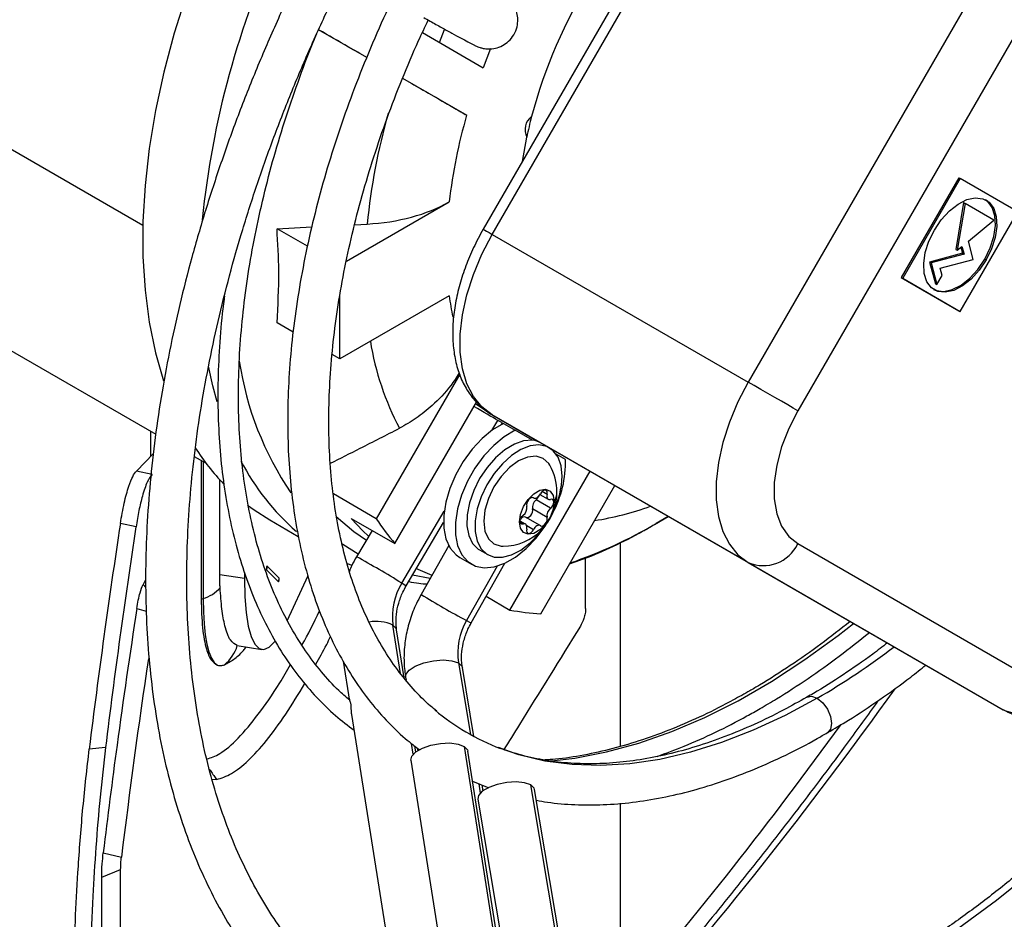
# Model space of a CAD drawing. Units: millimetres. Extents: x 5 to 416, y 3 to 291.
# Drawn here: x 225 to 228, y 40 to 42 of the extents above; entities that cross this region are included whole.
import ezdxf

# ---------------------------------------------------------------- set-up
doc = ezdxf.new("R2010")
doc.units = ezdxf.units.MM

msp = doc.modelspace()

# ---------------------------------------------------------------- linework, layer by layer
at = {"color": 7, "linetype": 'Continuous', "lineweight": 25}
for p, q in [((227.1755, 42.8392), (226.5555, 41.7653)), ((226.5775, 41.7526), (227.1975, 42.8265)), ((227.8197, 42.4673), (227.1997, 41.3934)), ((227.9404, 42.3976), (227.3204, 41.3237)), ((226.2722, 42.1829), (226.1551, 42.2505)), ((226.4074, 42.2434), (226.5553, 42.158)), ((226.4493, 42.2192), (226.4616, 42.2513)), ((226.5735, 42.2045), (226.5553, 42.158)), ((226.3593, 42.1326), (226.5152, 42.0426)), ((226.6507, 41.9302), (226.6612, 41.9894)), ((227.7119, 41.8905), (227.5719, 41.648)), ((227.7155, 41.8884), (227.5755, 41.6459)), ((227.7119, 41.8905), (227.7155, 41.8884)), ((227.8555, 41.8076), (227.7155, 41.8884)), ((226.2226, 41.6876), (226.4727, 41.8319)), ((227.7236, 41.8299), (227.7047, 41.7163)), ((227.7236, 41.8299), (227.7272, 41.8279)), ((227.7272, 41.8279), (227.7083, 41.7143)), ((227.7155, 41.5651), (227.8555, 41.8076)), ((227.7972, 41.7874), (227.7272, 41.8279)), ((227.7351, 41.7364), (227.7972, 41.7874)), ((226.054, 41.7664), (226.1387, 41.7708)), ((226.1278, 41.7238), (226.054, 41.7664)), ((226.2427, 41.7763), (226.2731, 41.7779)), ((226.5775, 41.7526), (227.1997, 41.3934)), ((227.747, 41.6917), (227.7351, 41.7364)), ((227.7047, 41.7163), (227.7083, 41.7143)), ((227.7083, 41.7143), (227.7195, 41.7235)), ((227.717, 41.7215), (227.721, 41.7067)), ((227.7195, 41.7235), (227.7246, 41.7046)), ((227.721, 41.7067), (227.6408, 41.6852)), ((227.6408, 41.6852), (227.6549, 41.6324)), ((227.6408, 41.6852), (227.6443, 41.6831)), ((227.7246, 41.7046), (227.6443, 41.6831)), ((227.6668, 41.6702), (227.747, 41.6917)), ((227.721, 41.7067), (227.7246, 41.7046)), ((227.7749, 41.6924), (227.7785, 41.6904)), ((225.056, 41.6724), (225.7592, 41.2665)), ((227.6443, 41.6831), (227.6585, 41.6304)), ((227.6715, 41.6529), (227.6668, 41.6702)), ((227.5719, 41.648), (227.7119, 41.5671)), ((227.5719, 41.648), (227.5755, 41.6459)), ((227.5755, 41.6459), (227.7155, 41.5651)), ((227.6585, 41.6304), (227.6715, 41.6529)), ((227.6549, 41.6324), (227.6585, 41.6304)), ((226.4727, 41.6033), (226.2066, 41.4497)), ((226.2066, 41.4497), (226.2066, 41.6017)), ((227.7119, 41.5671), (227.7155, 41.5651)), ((226.0934, 41.5151), (226.054, 41.5378)), ((226.2066, 41.4497), (226.1881, 41.4604)), ((226.4984, 41.4126), (226.2953, 41.061)), ((226.3405, 41.0006), (226.5392, 41.3448)), ((226.5693, 41.3185), (226.6754, 41.2572)), ((226.5775, 41.3138), (227.1997, 40.9546)), ((227.1975, 40.9558), (226.5775, 41.3138)), ((226.6019, 41.2939), (226.5908, 41.3003)), ((226.5997, 41.2901), (226.6019, 41.2939)), ((226.6044, 41.2924), (226.6327, 41.2761)), ((225.746, 41.2741), (225.746, 41.212)), ((226.6749, 41.2518), (226.6327, 41.2761)), ((226.7163, 41.2336), (226.6965, 41.245)), ((226.7093, 41.2376), (226.7093, 41.2377)), ((225.7123, 41.1769), (225.7533, 41.2197)), ((225.8528, 41.2125), (225.8815, 41.1959)), ((226.7554, 41.2052), (226.7331, 41.2181)), ((225.8696, 41.2028), (225.8696, 40.8653)), ((225.7501, 41.1689), (225.7123, 41.1769)), ((226.6205, 40.8389), (226.8154, 41.1764)), ((225.9147, 40.9248), (225.9147, 41.1561)), ((226.6953, 40.83), (226.8754, 41.1418)), ((226.2953, 41.061), (226.191, 41.1212)), ((226.6763, 41.1124), (226.6779, 41.1115)), ((226.6934, 41.1198), (226.7134, 41.1083)), ((226.7192, 41.0863), (226.6838, 41.1067)), ((226.6939, 41.0444), (226.6585, 41.0649)), ((226.7107, 41.0644), (226.6753, 41.0848)), ((226.9716, 41.0471), (227.0052, 41.0668)), ((225.7111, 41.0412), (225.6732, 41.0492)), ((226.0363, 41.0581), (226.1058, 41.018)), ((226.2344, 41.0619), (226.3405, 41.0006)), ((226.368, 40.8974), (226.4589, 41.0515)), ((226.6584, 41.0476), (226.6449, 41.0554)), ((226.2852, 41.0326), (226.2474, 40.9685)), ((226.4715, 40.9956), (226.4042, 40.8765)), ((226.8888, 41.0029), (226.8888, 40.5073)), ((227.3204, 41.0004), (227.9404, 40.6423)), ((226.4983, 40.9669), (226.5266, 40.9505)), ((226.5466, 40.9852), (226.5664, 40.9738)), ((226.059, 40.9165), (226.03, 40.9455)), ((226.2246, 40.9525), (226.2363, 40.9479)), ((226.5261, 40.8076), (226.6083, 40.9531)), ((226.8045, 40.8427), (226.8045, 40.9654)), ((227.1975, 40.9558), (227.8197, 40.5965)), ((227.1997, 40.9546), (227.8197, 40.5965)), ((225.9747, 40.9156), (225.9147, 40.9248)), ((225.9747, 40.9305), (225.9747, 40.9156)), ((226.0573, 40.9076), (226.0283, 40.9366)), ((226.1293, 40.922), (226.0782, 40.812)), ((225.7344, 40.9126), (225.7282, 40.9009)), ((226.5627, 40.8723), (226.6205, 40.8389)), ((225.8696, 40.8653), (225.8743, 40.8669)), ((226.3632, 40.674), (226.3449, 40.7908)), ((225.9573, 40.7526), (226.0171, 40.7433)), ((226.2152, 40.7145), (226.2304, 40.6172)), ((226.5329, 40.5315), (226.5047, 40.6993)), ((226.3666, 40.676), (226.3679, 40.6683)), ((226.2315, 40.6189), (226.2231, 40.6262)), ((226.2355, 40.5848), (226.3215, 40.0367)), ((226.3841, 40.5119), (226.3868, 40.5097)), ((225.637, 40.5042), (225.5974, 40.5008)), ((226.3868, 40.5097), (226.4, 40.4993)), ((226.3915, 40.4939), (226.3893, 40.5078)), ((226.5089, 40.5071), (226.6272, 39.7531)), ((226.6362, 39.7416), (226.518, 40.4956)), ((226.3796, 40.4739), (226.4979, 39.7199)), ((225.8961, 40.4271), (225.9071, 40.4267)), ((226.5294, 40.4223), (226.5694, 40.4068)), ((226.5552, 40.3993), (226.5528, 40.4132)), ((226.7986, 39.6541), (226.6708, 40.4137)), ((226.8083, 39.6429), (226.6804, 40.4024)), ((226.5424, 40.3792), (226.6703, 39.6196)), ((226.8888, 40.3689), (226.8888, 39.7293)), ((225.6315, 40.2487), (225.6756, 40.2375)), ((225.6276, 40.1889), (225.6737, 40.208)), ((225.6737, 39.0491), (225.6737, 40.208)), ((225.6276, 39.03), (225.6276, 40.1889))]:
    msp.add_line(p, q, dxfattribs=at)
at = {"color": 8, "linetype": 'Continuous', "lineweight": 25}
for p, q in [((225.1924, 42.0842), (225.7276, 41.7752)), ((226.576, 41.2753), (226.5908, 41.3003)), ((225.8743, 41.2), (225.8743, 40.8669)), ((226.6774, 41.1118), (226.6765, 41.1123)), ((226.7107, 41.1201), (226.6985, 41.1272)), ((226.3572, 40.9044), (226.4607, 41.0797)), ((227.0052, 41.0668), (226.9758, 41.0493)), ((226.6526, 41.0479), (226.6451, 41.0522)), ((226.6774, 41.0343), (226.6613, 41.0436)), ((226.9719, 41.0466), (226.9758, 41.0493)), ((226.5895, 40.9459), (226.5147, 40.8135)), ((226.4263, 40.9156), (226.3836, 40.9238)), ((225.7282, 40.9009), (225.735, 40.8935)), ((225.7129, 40.8427), (225.7361, 40.8364)), ((226.3544, 40.6848), (226.3359, 40.8024)), ((226.495, 40.7105), (226.5243, 40.5362)), ((226.3852, 40.4882), (226.3811, 40.514)), ((226.5445, 40.4165), (226.5483, 40.3935))]:
    msp.add_line(p, q, dxfattribs=at)
at = {"color": 7, "linetype": 'Continuous', "lineweight": 25, "flags": 128}
for points in [[(225.9206, 42.5558), (225.9076, 42.5266), (225.8685, 42.4319), (225.834, 42.3369), (225.804, 42.2419), (225.7788, 42.1475), (225.7585, 42.054), (225.7432, 41.962), (225.733, 41.8719), (225.7278, 41.7841), (225.7278, 41.699), (225.733, 41.6172), (225.7432, 41.5389), (225.7585, 41.4646), (225.7781, 41.3967)], [(227.6525, 41.7631), (227.6694, 41.7882), (227.689, 41.8097), (227.7101, 41.8264), (227.7315, 41.8372), (227.752, 41.8417), (227.7704, 41.8395), (227.7856, 41.8307), (227.7967, 41.8159), (227.8031, 41.7959), (227.8044, 41.7719), (227.8005, 41.7453), (227.7917, 41.7176), (227.7785, 41.6904)], [(227.7749, 41.6924), (227.7882, 41.7196), (227.797, 41.7473), (227.8009, 41.7739), (227.7996, 41.7979), (227.7932, 41.8179), (227.7821, 41.8327), (227.7767, 41.8369)], [(227.7785, 41.6904), (227.7616, 41.6653), (227.742, 41.6438), (227.7209, 41.6272), (227.6994, 41.6163), (227.6789, 41.6118), (227.6605, 41.6141), (227.6453, 41.6228), (227.6342, 41.6376), (227.6278, 41.6576), (227.6265, 41.6816), (227.6304, 41.7083), (227.6392, 41.736), (227.6525, 41.7631)], [(226.5775, 41.3138), (226.5524, 41.3328), (226.5316, 41.358), (226.5157, 41.3891), (226.5049, 41.4254), (226.4995, 41.466), (226.4995, 41.5103), (226.5049, 41.5573), (226.5157, 41.606), (226.5316, 41.6555), (226.5524, 41.7047), (226.5775, 41.7526)], [(227.6507, 41.6187), (227.657, 41.6161), (227.6754, 41.6139), (227.6959, 41.6183), (227.7173, 41.6292), (227.7384, 41.6459), (227.758, 41.6674), (227.7749, 41.6924)], [(227.1997, 41.3934), (227.1746, 41.3454), (227.1539, 41.2962), (227.138, 41.2468), (227.1272, 41.1981), (227.1217, 41.1511), (227.1217, 41.1068), (227.1272, 41.0661), (227.138, 41.0299), (227.1539, 40.9988), (227.1746, 40.9735), (227.1997, 40.9546)], [(227.3204, 41.3237), (227.3093, 41.3301), (227.2959, 41.3379), (227.2807, 41.3466), (227.2644, 41.3561), (227.2474, 41.3658), (227.2306, 41.3756), (227.2145, 41.3849), (227.1997, 41.3934)], [(226.5693, 41.3185), (226.5693, 41.3185), (226.5365, 41.3401)], [(227.3204, 41.3237), (227.2983, 41.2804), (227.281, 41.2359), (227.2692, 41.1916), (227.2632, 41.1489), (227.2632, 41.1091), (227.2692, 41.0733), (227.281, 41.0426), (227.2983, 41.0181), (227.3204, 41.0004)], [(226.6044, 41.2924), (226.5782, 41.2769), (226.5526, 41.2558), (226.5286, 41.23), (226.507, 41.2005), (226.4886, 41.1683), (226.4743, 41.1348), (226.4644, 41.1011), (226.4595, 41.0685), (226.4596, 41.0384), (226.4648, 41.0118), (226.4749, 40.9897), (226.4895, 40.973), (226.4983, 40.9669)], [(226.6327, 41.2761), (226.6065, 41.2606), (226.5809, 41.2395), (226.5568, 41.2137), (226.5352, 41.1842), (226.5169, 41.152), (226.5026, 41.1184), (226.4927, 41.0848), (226.4878, 41.0522), (226.4879, 41.0221), (226.4931, 40.9955), (226.5032, 40.9734), (226.5178, 40.9567), (226.5363, 40.946), (226.558, 40.9417), (226.5822, 40.944), (226.6078, 40.9528), (226.634, 40.9678), (226.6597, 40.9883), (226.6839, 41.0137), (226.7058, 41.0429), (226.7083, 41.0467)], [(226.6712, 41.2597), (226.6753, 41.2572), (226.6795, 41.2549)], [(226.6749, 41.2518), (226.6537, 41.2504), (226.6311, 41.2426), (226.608, 41.2287), (226.5855, 41.2095), (226.5648, 41.1858), (226.5467, 41.1587), (226.5322, 41.1295), (226.522, 41.0997), (226.5164, 41.0706), (226.5159, 41.0436), (226.5203, 41.02), (226.5296, 41.0009), (226.5433, 40.9873), (226.5466, 40.9852)], [(226.7474, 41.1649), (226.7449, 41.1898), (226.7376, 41.2107), (226.7258, 41.2265), (226.71, 41.2367), (226.691, 41.2406), (226.6697, 41.2381), (226.6471, 41.2293), (226.6242, 41.2146), (226.6021, 41.1948), (226.5818, 41.1707), (226.5644, 41.1434), (226.5505, 41.1143), (226.5408, 41.0847), (226.5359, 41.056), (226.5359, 41.0296), (226.5408, 41.0065), (226.5505, 40.9881), (226.5644, 40.975), (226.5818, 40.9679), (226.6021, 40.9672), (226.6242, 40.9729), (226.6471, 40.9847), (226.6697, 41.002), (226.691, 41.0241), (226.7053, 41.0429)], [(226.7174, 41.1911), (226.7148, 41.1951), (226.7014, 41.2076), (226.6838, 41.213), (226.6633, 41.211), (226.6414, 41.2017), (226.6194, 41.1856), (226.5989, 41.164), (226.5814, 41.1383), (226.5679, 41.1102), (226.5594, 41.0817), (226.5565, 41.0547)], [(226.6435, 41.0535), (226.646, 41.0717), (226.6534, 41.0907), (226.6647, 41.1081), (226.6785, 41.1219), (226.6933, 41.1304), (226.7071, 41.1326), (226.7184, 41.1282), (226.7258, 41.1177), (226.7283, 41.1024)], [(226.6774, 41.1118), (226.6749, 41.1127), (226.6718, 41.1121), (226.6685, 41.1102), (226.6654, 41.1071), (226.6629, 41.1032), (226.6612, 41.099), (226.6606, 41.0949), (226.6611, 41.0915)], [(226.6774, 41.1118), (226.6792, 41.1109), (226.6812, 41.1107), (226.6835, 41.1112), (226.6859, 41.1122), (226.6883, 41.1139), (226.6906, 41.1161), (226.6926, 41.1187), (226.6944, 41.1216)], [(226.7107, 41.1201), (226.7112, 41.1242), (226.7106, 41.1275), (226.7089, 41.1298), (226.7064, 41.1308), (226.7033, 41.1303), (226.7001, 41.1285), (226.697, 41.1254), (226.6944, 41.1216)], [(226.7107, 41.1201), (226.7102, 41.1171), (226.7102, 41.1143), (226.7106, 41.1119), (226.7116, 41.1099), (226.713, 41.1085), (226.7148, 41.1077), (226.7169, 41.1075), (226.7192, 41.108)], [(225.982, 41.0944), (225.9982, 41.0824), (226.0363, 41.0581)], [(226.7283, 41.1024), (226.7258, 41.0842), (226.7184, 41.0652), (226.7071, 41.0478), (226.6933, 41.034), (226.6785, 41.0254), (226.6647, 41.0233), (226.6534, 41.0277), (226.646, 41.0382), (226.6435, 41.0535)], [(226.7192, 41.0863), (226.7223, 41.0894), (226.7247, 41.0933), (226.7264, 41.0976), (226.7269, 41.1016), (226.7264, 41.105), (226.7247, 41.1074), (226.7223, 41.1084), (226.7192, 41.108)], [(226.1982, 41.0665), (226.2411, 41.0299), (226.2713, 41.0089)], [(226.6526, 41.0479), (226.6495, 41.0475), (226.6471, 41.0485), (226.6455, 41.0509), (226.6449, 41.0543), (226.6455, 41.0583), (226.6471, 41.0626), (226.6495, 41.0665), (226.6526, 41.0696)], [(226.6601, 41.0639), (226.6616, 41.0636), (226.6647, 41.0642), (226.668, 41.0661), (226.6711, 41.0692), (226.6736, 41.0731), (226.6752, 41.0773), (226.6759, 41.0814), (226.6753, 41.0848)], [(226.6944, 41.0441), (226.697, 41.0432), (226.7001, 41.0438), (226.7033, 41.0457), (226.7064, 41.0488), (226.7089, 41.0527), (226.7106, 41.0569), (226.7112, 41.061), (226.7107, 41.0644)], [(226.2344, 41.0619), (226.263, 41.0313), (226.2767, 41.0182)], [(226.5565, 41.0547), (226.5594, 41.031), (226.5679, 41.0123), (226.5814, 40.9997), (226.5989, 40.9943), (226.6037, 40.9941)], [(226.6611, 41.0358), (226.6616, 41.0388), (226.6616, 41.0416), (226.6612, 41.044), (226.6602, 41.046), (226.6588, 41.0474), (226.657, 41.0482), (226.6549, 41.0484), (226.6526, 41.0479)], [(226.6944, 41.0441), (226.6926, 41.045), (226.6906, 41.0452), (226.6883, 41.0447), (226.6859, 41.0437), (226.6835, 41.042), (226.6812, 41.0398), (226.6792, 41.0372), (226.6774, 41.0343)], [(226.6611, 41.0358), (226.6606, 41.0317), (226.6612, 41.0284), (226.6629, 41.0261), (226.6654, 41.0251), (226.6685, 41.0256), (226.6718, 41.0274), (226.6749, 41.0305), (226.6774, 41.0343)], [(226.03, 40.9455), (226.0296, 40.9455), (226.0291, 40.9448), (226.0287, 40.9436), (226.0283, 40.9419), (226.028, 40.9402), (226.0279, 40.9385), (226.028, 40.9373), (226.0283, 40.9366)], [(226.393, 40.9397), (226.3966, 40.938), (226.4308, 40.9236)], [(225.9747, 40.9156), (225.9757, 40.8713), (225.9789, 40.8326), (225.984, 40.8), (225.9911, 40.7744), (226, 40.7561), (226.0104, 40.7457), (226.0222, 40.7432), (226.0352, 40.7488), (226.049, 40.7624), (226.0494, 40.7629)], [(226.0573, 40.9076), (226.0577, 40.9076), (226.0582, 40.9083), (226.0586, 40.9096), (226.059, 40.9112), (226.0593, 40.913), (226.0593, 40.9146), (226.0593, 40.9158), (226.059, 40.9165)], [(225.8743, 40.8669), (225.8749, 40.8346), (225.8766, 40.8052), (225.8795, 40.7789), (225.8834, 40.7562), (225.8884, 40.7372), (225.8943, 40.7222), (225.9012, 40.7114), (225.9089, 40.7049)], [(226.3796, 40.4739), (226.3817, 40.4835), (226.3913, 40.4938), (226.4074, 40.503), (226.4282, 40.5102), (226.4513, 40.5145), (226.4741, 40.5155), (226.4941, 40.5129), (226.5089, 40.5071)], [(226.5089, 40.5071), (226.517, 40.4988), (226.518, 40.4956)], [(226.6708, 40.4137), (226.6556, 40.4188), (226.6354, 40.4207), (226.6125, 40.4192), (226.5895, 40.4145), (226.569, 40.4071), (226.5532, 40.3979), (226.5441, 40.3879), (226.5424, 40.3792)], [(226.6804, 40.4024), (226.6792, 40.406), (226.6708, 40.4137)]]:
    msp.add_lwpolyline(points, dxfattribs=at)
at = {"color": 8, "linetype": 'Continuous', "lineweight": 25, "flags": 128}
for points in [[(226.5555, 41.7653), (226.5563, 41.7649), (226.559, 41.7633), (226.5635, 41.7607), (226.5698, 41.7571), (226.5775, 41.7526)], [(225.9083, 41.3457), (225.898, 41.384), (225.8874, 41.4322)], [(226.796, 39.7158), (226.8105, 39.7164), (226.8954, 39.7232), (226.9822, 39.7365), (227.0706, 39.7562), (227.1604, 39.7822), (227.2512, 39.8145), (227.3429, 39.853), (227.435, 39.8976), (227.5275, 39.948), (227.6199, 40.0043), (227.7121, 40.0662), (227.8038, 40.1335), (227.8946, 40.2061), (227.9843, 40.2836), (228.0728, 40.366), (228.1596, 40.453), (228.2445, 40.5442), (228.3274, 40.6395), (228.4079, 40.7385), (228.4858, 40.841), (228.5609, 40.9467), (228.6087, 41.0178)], [(226.2513, 40.9752), (226.2138, 40.9987), (226.2115, 41.0004)], [(226.368, 40.8974), (226.366, 40.8989), (226.3572, 40.9044)], [(226.3449, 40.7908), (226.3441, 40.7938), (226.3359, 40.8024)], [(226.5147, 40.8135), (226.5235, 40.8088), (226.5261, 40.8076)], [(226.714, 40.4715), (226.7782, 40.4788), (226.8553, 40.4936), (226.9339, 40.5151), (227.0137, 40.5432), (227.0943, 40.5776), (227.1754, 40.6184), (227.2566, 40.6653), (227.3377, 40.7182), (227.4183, 40.7767), (227.4562, 40.8064)], [(226.3666, 40.676), (226.3673, 40.6825), (226.3752, 40.6929), (226.3903, 40.7026), (226.4109, 40.7106), (226.4345, 40.7157), (226.4582, 40.7175), (226.4792, 40.7157), (226.495, 40.7105)], [(226.495, 40.7105), (226.5036, 40.7026), (226.5047, 40.6993)], [(227.3674, 40.6243), (227.2896, 40.5823), (227.2121, 40.5463), (227.1352, 40.5164), (227.0594, 40.4928), (226.9848, 40.4756), (226.9118, 40.4649), (226.8408, 40.4606), (226.772, 40.4628), (226.7056, 40.4716), (226.642, 40.4867), (226.5972, 40.502)], [(227.3426, 40.6269), (227.3538, 40.629), (227.3674, 40.6243)], [(227.3674, 40.6243), (227.3809, 40.6134), (227.3924, 40.5979), (227.4, 40.5802), (227.4027, 40.5631), (227.4, 40.549), (227.3926, 40.5403)]]:
    msp.add_lwpolyline(points, dxfattribs=at)
at = {"color": 7, "linetype": 'Continuous', "lineweight": 25}
for centre, radius, start, end in [((227.8683, 41.7219), 1.2367, 131.2327, 165.1298), ((227.7771, 41.6785), 1.3135, 163.9063, 173.2911), ((226.697, 42.0073), 0.04, 126.9257, 206.6025), ((227.6757, 41.7771), 1.0365, 165.3468, 168.1814), ((226.3391, 41.5444), 0.5753, 212.7094, 223.9193), ((226.6703, 41.199), 0.053, 60.3204, 85.0904), ((226.603, 41.1258), 0.1317, 0, 29.7203), ((226.4964, 41.1978), 0.2591, 331.4947, 1.6418), ((226.5412, 41.1704), 0.2062, 333.5977, 358.472), ((226.603, 41.1258), 0.1317, 270.2851, 0), ((226.6695, 41.1238), 0.0223, 310.174, 339.2429), ((226.6389, 41.0875), 0.0226, 307.4423, 10.1463), ((226.6976, 41.0888), 0.0226, 127.4423, 190.1463), ((226.7329, 41.0684), 0.0226, 127.4423, 190.1463), ((226.6552, 41.0543), 0.0111, 72.6672, 147.6505), ((226.7629, 41.3638), 0.557, 212.9298, 220.6886), ((227.2367, 41.0391), 0.0922, 246.3569, 335.1837), ((226.008, 40.9451), 0.022, 337.4787, 1.1882), ((226.037, 40.916), 0.022, 337.4787, 1.1882), ((226.4903, 40.8234), 0.1558, 148.6741, 187.7352), ((225.8504, 40.9498), 0.0863, 286.1235, 319.0325), ((226.7239, 41.3862), 0.5569, 259.3017, 267.0616), ((226.6517, 40.7339), 0.1584, 149.8543, 188.4822), ((225.8642, 40.7811), 0.0975, 309.3826, 342.9432), ((227.8567, 40.681), 0.0922, 246.3569, 335.1837), ((226.8024, 41.0338), 0.5701, 230.2002, 248.8988), ((218.2015, 47.2623), 11.4018, 319.63436, 323.99853)]:
    msp.add_arc(centre, radius, start, end, dxfattribs=at)
at = {"color": 8, "linetype": 'Continuous', "lineweight": 25}
for centre, radius, start, end in [((227.9906, 41.5784), 2.1288, 154.9739, 174.3379), ((227.8422, 41.6195), 1.5771, 164.2759, 174.2356), ((227.1763, 41.695), 0.7096, 187.4246, 191.6944), ((226.9627, 41.6033), 0.6907, 189.2233, 207.8146), ((226.7332, 41.5618), 0.78, 188.6362, 214.1268), ((226.4826, 41.4695), 0.5818, 207.4356, 229.0466), ((226.6872, 41.1262), 0.0475, 329.9886, 359.5041), ((226.7113, 41.7877), 0.7401, 278.9314, 289.8341), ((226.3871, 42.0567), 1.1668, 288.9809, 300.3036), ((225.1384, 38.9443), 2.3081, 58.1272, 61.284), ((227.6801, 42.9846), 2.4642, 238.8184, 241.7752), ((226.295, 40.7122), 0.099, 65.59, 99.8893), ((226.4592, 42.187), 1.8074, 300.1629, 307.3128), ((218.7657, 46.9368), 10.8094, 318.71897, 324.41979)]:
    msp.add_arc(centre, radius, start, end, dxfattribs=at)
at = {"color": 7, "linetype": 'Continuous', "lineweight": 25}
for centre, major_axis, ratio, start_param, end_param in [((226.2457, 41.9646), (0.3228, 0.0015), 0.580902, 4.794601, 5.489384), ((226.5413, 41.3289), (0.0606, -0.035), 0.000066, 0.61558, 1.71041), ((234.7053, 40.9515), (3.5967, 12.4486), 0.683713, 1.758129, 1.801354), ((234.7053, 40.9515), (3.5811, 12.3947), 0.683713, 1.758726, 1.801238), ((234.9532, 40.7219), (3.7244, 12.5197), 0.690056, 1.773362, 1.811171)]:
    msp.add_ellipse(centre, major_axis=major_axis, ratio=ratio, start_param=start_param, end_param=end_param, dxfattribs=at)
for points, knots in [([(225.4571, 42.7993), (225.4436, 42.7737), (225.4065, 42.7029), (225.3495, 42.5854), (225.2858, 42.4474), (225.226, 42.3084), (225.1699, 42.1688), (225.1177, 42.0289), (225.0695, 41.8889), (225.0253, 41.7489), (224.9853, 41.6094), (224.9494, 41.4704), (224.9178, 41.3323), (224.8905, 41.1952), (224.8676, 41.0593), (224.849, 40.9251), (224.8349, 40.7925), (224.8253, 40.6619), (224.8201, 40.5335), (224.8195, 40.4075), (224.8233, 40.2842), (224.8316, 40.1636), (224.8444, 40.0461), (224.8617, 39.9319), (224.8834, 39.821), (224.9095, 39.7138), (224.94, 39.6104), (224.9748, 39.511), (225.0138, 39.4158), (225.057, 39.3249), (225.1044, 39.2385), (225.1557, 39.1568), (225.211, 39.0798), (225.2701, 39.0078), (225.3329, 38.9408), (225.3995, 38.8792), (225.4557, 38.8325), (225.491, 38.8084), (225.5017, 38.801)], [0, 0, 0, 0, 0.016205, 0.044786, 0.073366, 0.101947, 0.13053, 0.159113, 0.187698, 0.216284, 0.244872, 0.273461, 0.302053, 0.330647, 0.359242, 0.387841, 0.416441, 0.445044, 0.473649, 0.502255, 0.530864, 0.559473, 0.588083, 0.616691, 0.645298, 0.673901, 0.702498, 0.731087, 0.759666, 0.788231, 0.816781, 0.845312, 0.873822, 0.90231, 0.930775, 0.959219, 0.987643, 1, 1, 1, 1]), ([(225.3146, 39.0347), (225.313, 39.0364), (225.2909, 39.0599), (225.2516, 39.1098), (225.1971, 39.1846), (225.1469, 39.2648), (225.1006, 39.3495), (225.0584, 39.4386), (225.0203, 39.5321), (224.9863, 39.6298), (224.9566, 39.7314), (224.9311, 39.8369), (224.91, 39.946), (224.8932, 40.0586), (224.8809, 40.1745), (224.8729, 40.2935), (224.8694, 40.4153), (224.8703, 40.5398), (224.8757, 40.6668), (224.8855, 40.796), (224.8997, 40.9272), (224.9183, 41.0602), (224.9413, 41.1948), (224.9686, 41.3307), (225.0002, 41.4677), (225.0361, 41.6056), (225.0761, 41.744), (225.1202, 41.8829), (225.1683, 42.0219), (225.2204, 42.1608), (225.2764, 42.2993), (225.3361, 42.4373), (225.3996, 42.5744), (225.4546, 42.6872), (225.4896, 42.7537), (225.501, 42.7754)], [0, 0, 0, 0, 0.0024814, 0.0343126, 0.0661181, 0.0978974, 0.1296515, 0.1613827, 0.1930939, 0.2247882, 0.2564688, 0.2881388, 0.3198008, 0.3514573, 0.38311, 0.4147608, 0.4464107, 0.4780607, 0.5097113, 0.5413633, 0.573017, 0.6046728, 0.6363307, 0.6679908, 0.6996531, 0.7313176, 0.7629842, 0.7946527, 0.8263229, 0.8579947, 0.889668, 0.9213424, 0.9530178, 0.984694, 1, 1, 1, 1]), ([(226.1329, 42.4354), (226.1242, 42.4183), (226.0965, 42.3638), (226.0535, 42.2706), (226.0041, 42.1564), (225.9586, 42.0415), (225.9171, 41.9263), (225.8795, 41.8111), (225.8461, 41.6961), (225.8169, 41.5817), (225.792, 41.4681), (225.7714, 41.3556), (225.7553, 41.2445), (225.7436, 41.135), (225.7364, 41.0275), (225.7337, 40.9221), (225.7356, 40.8192), (225.7421, 40.7191), (225.7531, 40.6218), (225.7686, 40.5279), (225.7887, 40.4373), (225.8132, 40.3505), (225.8421, 40.2677), (225.8754, 40.189), (225.9129, 40.1147), (225.9545, 40.045), (226.0002, 39.9802), (226.0497, 39.9202), (226.1031, 39.8656), (226.1528, 39.8214), (226.1861, 39.7977), (226.1991, 39.7885)], [0, 0, 0, 0, 0.016365, 0.051985, 0.087607, 0.123234, 0.158865, 0.194503, 0.230149, 0.265802, 0.301464, 0.337136, 0.372819, 0.408511, 0.444214, 0.479927, 0.515648, 0.551375, 0.587103, 0.622827, 0.658539, 0.694229, 0.729886, 0.765497, 0.801047, 0.836521, 0.871909, 0.907201, 0.942396, 0.977501, 1, 1, 1, 1]), ([(226.2105, 39.9058), (226.2055, 39.9098), (226.1821, 39.9282), (226.1437, 39.9664), (226.0957, 40.0204), (226.0516, 40.0798), (226.0113, 40.1438), (225.9749, 40.2125), (225.9426, 40.2855), (225.9143, 40.3627), (225.8902, 40.444), (225.8703, 40.5292), (225.8547, 40.6179), (225.8434, 40.7101), (225.8364, 40.8055), (225.8338, 40.9038), (225.8355, 41.0048), (225.8417, 41.1082), (225.8523, 41.2138), (225.8672, 41.3213), (225.8865, 41.4303), (225.91, 41.5407), (225.9378, 41.6521), (225.9698, 41.7643), (226.0059, 41.8768), (226.0459, 41.9895), (226.0899, 42.102), (226.1377, 42.214), (226.1812, 42.309), (226.21, 42.3661), (226.2203, 42.3866)], [0, 0, 0, 0, 0.010304, 0.048224, 0.086048, 0.123756, 0.161341, 0.198812, 0.23618, 0.273466, 0.310686, 0.347857, 0.384996, 0.422114, 0.45922, 0.496323, 0.533425, 0.570531, 0.607644, 0.644765, 0.681895, 0.719036, 0.756185, 0.793344, 0.830511, 0.867686, 0.904868, 0.942055, 0.979247, 1, 1, 1, 1]), ([(226.4106, 42.2802), (226.4158, 42.2773), (226.4311, 42.2688), (226.4547, 42.2556), (226.4799, 42.2418), (226.5013, 42.2301), (226.5186, 42.2208), (226.5295, 42.2151), (226.5363, 42.2118), (226.5408, 42.2097), (226.5474, 42.2072), (226.5563, 42.2048), (226.5694, 42.2033), (226.5854, 42.2049), (226.6026, 42.2113), (226.6181, 42.2223), (226.6308, 42.2381), (226.6382, 42.2567), (226.6401, 42.2751), (226.6379, 42.291), (226.633, 42.3041), (226.6268, 42.3146), (226.6203, 42.3223), (226.615, 42.3272), (226.6112, 42.3303), (226.6084, 42.3323), (226.6069, 42.3333), (226.606, 42.3339)], [0, 0, 0, 0, 0.040556, 0.117968, 0.195549, 0.273362, 0.351682, 0.431394, 0.478427, 0.514351, 0.532451, 0.55264, 0.579735, 0.616656, 0.654702, 0.694601, 0.736583, 0.781439, 0.819498, 0.852884, 0.882473, 0.908398, 0.930333, 0.948219, 0.962187, 0.980082, 1, 1, 1, 1]), ([(226.334, 42.323), (226.3325, 42.3201), (226.3154, 42.2854), (226.286, 42.218), (226.2463, 42.121), (226.2108, 42.0235), (226.1792, 41.9259), (226.1519, 41.8287), (226.1287, 41.732), (226.1099, 41.6363), (226.0955, 41.5419), (226.0856, 41.4491), (226.0802, 41.3581), (226.0794, 41.2694), (226.0832, 41.1832), (226.0915, 41.0999), (226.1045, 41.0197), (226.122, 40.9429), (226.144, 40.8699), (226.1705, 40.8009), (226.2013, 40.7363), (226.2364, 40.6762), (226.2754, 40.6208), (226.3186, 40.5708), (226.3549, 40.5345), (226.378, 40.5166), (226.3841, 40.5119)], [0, 0, 0, 0, 0.0041101, 0.0486694, 0.0932363, 0.1378134, 0.1824032, 0.2270083, 0.2716309, 0.3162729, 0.3609361, 0.4056211, 0.4503279, 0.4950548, 0.5397977, 0.5845499, 0.6292961, 0.6740189, 0.7186949, 0.7632953, 0.8077866, 0.8521346, 0.896309, 0.9402909, 0.9840792, 1, 1, 1, 1]), ([(226.4425, 40.5932), (226.4374, 40.5972), (226.417, 40.6132), (226.3848, 40.6466), (226.346, 40.6933), (226.3113, 40.7451), (226.2803, 40.8015), (226.2534, 40.8623), (226.2305, 40.9274), (226.2118, 40.9964), (226.1972, 41.0691), (226.1869, 41.1454), (226.1809, 41.2249), (226.1792, 41.3074), (226.1819, 41.3926), (226.189, 41.4801), (226.2004, 41.5696), (226.2161, 41.6608), (226.2362, 41.7534), (226.2604, 41.8469), (226.2888, 41.9411), (226.3211, 42.0356), (226.3576, 42.13), (226.3911, 42.2097), (226.4138, 42.2573), (226.4217, 42.274)], [0, 0, 0, 0, 0.015587, 0.062443, 0.109081, 0.155462, 0.201588, 0.247491, 0.293217, 0.338814, 0.384323, 0.429777, 0.475203, 0.52062, 0.566037, 0.611463, 0.656905, 0.702365, 0.747845, 0.793344, 0.838862, 0.884396, 0.929945, 0.975506, 1, 1, 1, 1]), ([(226.2231, 40.6262), (226.2186, 40.63), (226.1986, 40.6469), (226.1666, 40.6823), (226.1273, 40.7322), (226.0922, 40.7873), (226.0609, 40.847), (226.0336, 40.911), (226.0105, 40.9792), (225.9917, 41.0514), (225.9771, 41.1272), (225.9668, 41.2065), (225.9609, 41.289), (225.9595, 41.3743), (225.9624, 41.4623), (225.9698, 41.5525), (225.9815, 41.6446), (225.9976, 41.7384), (226.018, 41.8335), (226.0427, 41.9296), (226.0715, 42.0263), (226.1046, 42.1232), (226.1311, 42.1947), (226.1476, 42.2336), (226.1505, 42.2404)], [0, 0, 0, 0, 0.014095, 0.063412, 0.112622, 0.161711, 0.210683, 0.259551, 0.308337, 0.357062, 0.405744, 0.454399, 0.503041, 0.551678, 0.600315, 0.648956, 0.697604, 0.746262, 0.794929, 0.843607, 0.892293, 0.940987, 0.989689, 1, 1, 1, 1]), ([(226.2722, 42.1829), (226.2575, 42.1914), (226.2185, 42.2139), (226.1795, 42.2364), (226.1551, 42.2505)], [0, 0, 0, 0, 0.376366, 1, 1, 1, 1]), ([(226.3593, 42.1326), (226.3742, 42.124), (226.407, 42.1051), (226.4491, 42.0808), (226.4866, 42.0591), (226.5056, 42.0482), (226.5152, 42.0426)], [0, 0, 0, 0, 0.239824, 0.528324, 0.761383, 1, 1, 1, 1]), ([(226.054, 41.5378), (226.0563, 41.5792), (226.0604, 41.653), (226.056, 41.7318), (226.054, 41.7664)], [0, 0, 0, 0, 0.559849, 1, 1, 1, 1]), ([(226.5555, 41.7653), (226.5513, 41.7577), (226.539, 41.7358), (226.5215, 41.6984), (226.5046, 41.6533), (226.4919, 41.6079), (226.4837, 41.5628), (226.4804, 41.5186), (226.4822, 41.476), (226.4893, 41.4358), (226.5019, 41.3989), (226.5198, 41.3664), (226.5424, 41.3393), (226.5626, 41.3228), (226.5748, 41.3154), (226.5775, 41.3138)], [0, 0, 0, 0, 0.0453334, 0.1301687, 0.2152238, 0.3006117, 0.3864824, 0.4729476, 0.5600052, 0.6472961, 0.733834, 0.8183387, 0.899823, 0.9782736, 1, 1, 1, 1]), ([(225.926, 41.602), (225.9257, 41.5998), (225.9207, 41.566), (225.9152, 41.5021), (225.91, 41.4109), (225.9098, 41.3222), (225.914, 41.236), (225.9227, 41.1529), (225.936, 41.0729), (225.9537, 40.9965), (225.9758, 40.9238), (226.0022, 40.8552), (226.033, 40.791), (226.0678, 40.7312), (226.1066, 40.6762), (226.1494, 40.6263), (226.1941, 40.5825), (226.2263, 40.558), (226.2415, 40.5463)], [0, 0, 0, 0, 0.0046906, 0.071625, 0.138575, 0.2055395, 0.2725156, 0.3394982, 0.4064764, 0.4734377, 0.5403654, 0.6072383, 0.6740317, 0.7407197, 0.8072783, 0.8736909, 0.9399545, 1, 1, 1, 1]), ([(226.4973, 41.4156), (226.4906, 41.4051), (226.4716, 41.3759), (226.4355, 41.3391), (226.3933, 41.3044), (226.3656, 41.2888), (226.3518, 41.2811)], [0, 0, 0, 0, 0.181614, 0.507164, 0.756298, 1, 1, 1, 1]), ([(226.1839, 41.1958), (226.2079, 41.2079), (226.264, 41.2362), (226.3199, 41.2648), (226.3518, 41.2811)], [0, 0, 0, 0, 0.429616, 1, 1, 1, 1]), ([(225.6732, 41.0492), (225.6761, 41.0663), (225.682, 41.1006), (225.6928, 41.1391), (225.7031, 41.1654), (225.7092, 41.1731), (225.7123, 41.1769)], [0, 0, 0, 0, 0.279118, 0.559335, 0.779919, 1, 1, 1, 1]), ([(225.7501, 41.1689), (225.7462, 41.1637), (225.7384, 41.1533), (225.7272, 41.12), (225.7179, 41.0817), (225.7134, 41.0547), (225.7111, 41.0412)], [0, 0, 0, 0, 0.279715, 0.560053, 0.780441, 1, 1, 1, 1]), ([(226.7654, 40.9514), (226.7775, 40.9554), (226.813, 40.9675), (226.8723, 40.994), (226.9291, 41.0218), (226.9621, 41.0415), (226.9716, 41.0471)], [0, 0, 0, 0, 0.1754588, 0.5179125, 0.8611981, 1, 1, 1, 1]), ([(228.5906, 41.029), (228.5707, 40.9989), (228.5281, 40.9347), (228.4595, 40.8394), (228.3858, 40.7427), (228.3098, 40.6492), (228.2318, 40.5589), (228.1519, 40.4723), (228.0704, 40.3895), (227.9875, 40.3107), (227.9034, 40.2361), (227.8184, 40.166), (227.7326, 40.1005), (227.6464, 40.0398), (227.5696, 39.99), (227.5216, 39.9618), (227.5025, 39.9505)], [0, 0, 0, 0, 0.064947, 0.138877, 0.2128, 0.286711, 0.36061, 0.434494, 0.508361, 0.582209, 0.656037, 0.729842, 0.803625, 0.877385, 0.951123, 1, 1, 1, 1]), ([(226.2474, 40.9685), (226.2433, 40.9615), (226.2366, 40.95), (226.2318, 40.9376), (226.2299, 40.9328)], [0, 0, 0, 0, 0.608513, 1, 1, 1, 1]), ([(227.5525, 39.8639), (227.5683, 39.8732), (227.6141, 39.9), (227.6897, 39.9484), (227.779, 40.0105), (227.8676, 40.0774), (227.9553, 40.149), (228.0419, 40.225), (228.1273, 40.3052), (228.2111, 40.3895), (228.2931, 40.4775), (228.3733, 40.5692), (228.4513, 40.6643), (228.527, 40.7624), (228.6, 40.8637), (228.6497, 40.9354), (228.6742, 40.9739), (228.6762, 40.977)], [0, 0, 0, 0, 0.038771, 0.112302, 0.185823, 0.25933, 0.332821, 0.406294, 0.479749, 0.553187, 0.62661, 0.700018, 0.773413, 0.846798, 0.920174, 0.993543, 1, 1, 1, 1]), ([(225.9156, 40.8932), (225.9154, 40.8967), (225.9151, 40.9024), (225.9149, 40.9107), (225.9147, 40.9177), (225.9147, 40.9224), (225.9147, 40.9248)], [0, 0, 0, 0, 0.340799, 0.56088, 0.780614, 1, 1, 1, 1]), ([(225.7129, 40.8427), (225.7141, 40.8496), (225.7164, 40.8635), (225.7217, 40.8853), (225.7257, 40.895), (225.7282, 40.9009)], [0, 0, 0, 0, 0.28041, 0.561008, 1, 1, 1, 1]), ([(226.3449, 40.7908), (226.3444, 40.7945), (226.3429, 40.8063), (226.3435, 40.828), (226.3491, 40.8555), (226.3578, 40.8789), (226.3653, 40.8924), (226.368, 40.8974)], [0, 0, 0, 0, 0.1146898, 0.363773, 0.6111716, 0.8571443, 1, 1, 1, 1]), ([(226.3744, 40.9082), (226.3826, 40.9066), (226.3971, 40.9036), (226.4123, 40.9028), (226.4189, 40.9025)], [0, 0, 0, 0, 0.564506, 1, 1, 1, 1]), ([(225.9574, 40.7525), (225.9516, 40.7555), (225.9399, 40.7615), (225.9275, 40.7955), (225.9194, 40.8396), (225.9168, 40.8754), (225.9156, 40.8932)], [0, 0, 0, 0, 0.279725, 0.559786, 0.780002, 1, 1, 1, 1]), ([(226.4042, 40.8765), (226.4004, 40.8693), (226.3899, 40.8497), (226.3767, 40.8156), (226.3664, 40.7745), (226.362, 40.7328), (226.363, 40.6998), (226.3658, 40.6812), (226.3666, 40.676)], [0, 0, 0, 0, 0.114886, 0.31609, 0.517816, 0.719834, 0.92188, 1, 1, 1, 1]), ([(225.8696, 40.8653), (225.8702, 40.841), (225.8715, 40.7926), (225.8808, 40.7449), (225.8933, 40.7149), (225.9037, 40.7082), (225.9089, 40.7049)], [0, 0, 0, 0, 0.2825, 0.563482, 0.782654, 1, 1, 1, 1]), ([(225.7129, 40.8427), (225.6964, 40.7319), (225.6669, 40.5341), (225.6423, 40.3359), (225.6315, 40.2487)], [0, 0, 0, 0, 0.559998, 1, 1, 1, 1]), ([(226.1146, 40.754), (226.1149, 40.7544), (226.1288, 40.7783), (226.1433, 40.808), (226.1576, 40.8373)], [0, 0, 0, 0, 0.017634, 1, 1, 1, 1]), ([(226.8045, 40.8427), (226.8043, 40.8388), (226.8038, 40.8311), (226.7997, 40.8153), (226.7947, 40.8055), (226.7916, 40.7996)], [0, 0, 0, 0, 0.282764, 0.561126, 1, 1, 1, 1]), ([(226.5047, 40.6993), (226.5041, 40.7031), (226.5024, 40.7151), (226.5027, 40.7371), (226.5078, 40.7649), (226.5162, 40.7888), (226.5234, 40.8025), (226.5261, 40.8076)], [0, 0, 0, 0, 0.1147442, 0.3626303, 0.6093088, 0.8548193, 1, 1, 1, 1]), ([(226.7916, 40.7996), (226.7414, 40.7184), (226.6775, 40.615), (226.6173, 40.5188), (226.6044, 40.4981)], [0, 0, 0, 0, 0.785477, 1, 1, 1, 1]), ([(227.448, 40.8111), (227.4242, 40.7924), (227.3758, 40.7544), (227.3021, 40.703), (227.2444, 40.6662), (227.2115, 40.647), (227.2035, 40.6424)], [0, 0, 0, 0, 0.294827, 0.598651, 0.902403, 1, 1, 1, 1]), ([(227.2285, 40.5991), (227.2419, 40.607), (227.2809, 40.6299), (227.3453, 40.6718), (227.4207, 40.7254), (227.47, 40.7649), (227.4944, 40.7844)], [0, 0, 0, 0, 0.15057, 0.43636, 0.722131, 1, 1, 1, 1]), ([(227.8197, 40.5966), (227.8275, 40.5925), (227.8455, 40.583), (227.8763, 40.5738), (227.9111, 40.5693), (227.9468, 40.5706), (227.9834, 40.5774), (228.0205, 40.59), (228.0579, 40.6084), (228.0948, 40.6323), (228.1305, 40.6613), (228.1641, 40.6948), (228.1952, 40.7319), (228.219, 40.7657), (228.2319, 40.7873), (228.2363, 40.7948)], [0, 0, 0, 0, 0.05611, 0.129973, 0.203841, 0.279035, 0.356663, 0.4374, 0.521186, 0.607175, 0.69417, 0.781074, 0.867621, 0.953854, 1, 1, 1, 1]), ([(226.1482, 40.7071), (226.157, 40.7224), (226.1689, 40.743), (226.1811, 40.7678), (226.1843, 40.7742)], [0, 0, 0, 0, 0.74039, 1, 1, 1, 1]), ([(227.5382, 40.759), (227.5264, 40.7498), (227.4907, 40.722), (227.4305, 40.681), (227.377, 40.6463), (227.3476, 40.6301), (227.3424, 40.6272)], [0, 0, 0, 0, 0.183066, 0.551394, 0.919532, 1, 1, 1, 1]), ([(225.9261, 40.7058), (225.9336, 40.7097), (225.9482, 40.7175), (225.9663, 40.7331), (225.9769, 40.7462), (225.9792, 40.7492)], [0, 0, 0, 0, 0.448442, 0.87806, 1, 1, 1, 1]), ([(225.8835, 40.4765), (225.8937, 40.4799), (225.9169, 40.4877), (225.9588, 40.5245), (226.0078, 40.5826), (226.0508, 40.6438), (226.0779, 40.691), (226.0867, 40.7062)], [0, 0, 0, 0, 0.183603, 0.418846, 0.653657, 0.888393, 1, 1, 1, 1]), ([(225.9089, 40.7049), (225.9108, 40.7044), (225.9138, 40.7036), (225.9182, 40.7037), (225.9221, 40.7043), (225.9247, 40.7053), (225.9261, 40.7058)], [0, 0, 0, 0, 0.3416779, 0.5618753, 0.7813179, 1, 1, 1, 1]), ([(227.3923, 40.5407), (227.4095, 40.5506), (227.4521, 40.5752), (227.5197, 40.6205), (227.5825, 40.6654), (227.6194, 40.6953), (227.6316, 40.7052)], [0, 0, 0, 0, 0.212771, 0.52903, 0.845211, 1, 1, 1, 1]), ([(229.1484, 40.6832), (229.1423, 40.6733), (229.1094, 40.6204), (229.0468, 40.5265), (228.9608, 40.4021), (228.872, 40.2804), (228.7808, 40.1617), (228.6873, 40.0461), (228.5916, 39.9337), (228.4941, 39.8249), (228.3947, 39.7197), (228.2937, 39.6184), (228.1913, 39.5212), (228.0877, 39.4281), (227.983, 39.3394), (227.8773, 39.2553), (227.771, 39.1758), (227.6641, 39.1011), (227.5555, 39.0301), (227.4824, 38.9869), (227.4452, 38.9648)], [0, 0, 0, 0, 0.013293, 0.071217, 0.12914, 0.187061, 0.244981, 0.302898, 0.360813, 0.418725, 0.476633, 0.534538, 0.592438, 0.650335, 0.708226, 0.766114, 0.823996, 0.881874, 0.939747, 1, 1, 1, 1]), ([(225.9071, 40.4267), (225.9189, 40.4304), (225.9427, 40.4376), (225.9834, 40.4704), (226.0275, 40.5189), (226.0737, 40.5812), (226.1061, 40.6343), (226.1218, 40.6601)], [0, 0, 0, 0, 0.203233, 0.405897, 0.607931, 0.809582, 1, 1, 1, 1]), ([(227.4702, 38.9215), (227.4893, 38.9327), (227.5446, 38.9651), (227.6361, 39.0225), (227.7444, 39.0955), (227.8522, 39.1734), (227.9593, 39.256), (228.0656, 39.3432), (228.1708, 39.4349), (228.2748, 39.5308), (228.3774, 39.6308), (228.4785, 39.7348), (228.5778, 39.8426), (228.6752, 39.954), (228.7705, 40.0687), (228.8636, 40.1867), (228.9543, 40.3076), (229.0425, 40.4315), (229.1216, 40.5478), (229.1699, 40.6238), (229.1909, 40.6568)], [0, 0, 0, 0, 0.030462, 0.088312, 0.146162, 0.204008, 0.261851, 0.31969, 0.377526, 0.435357, 0.493184, 0.551008, 0.608829, 0.666646, 0.724461, 0.782273, 0.840082, 0.897891, 0.955697, 1, 1, 1, 1]), ([(227.2035, 40.6424), (227.1904, 40.635), (227.1525, 40.6135), (227.0899, 40.5819), (227.0159, 40.5494), (226.9428, 40.5225), (226.8706, 40.501), (226.7999, 40.4854), (226.7447, 40.4765), (226.7139, 40.4747), (226.7054, 40.4743)], [0, 0, 0, 0, 0.076135, 0.220993, 0.365848, 0.510705, 0.655589, 0.800534, 0.945586, 1, 1, 1, 1]), ([(226.2356, 40.5848), (226.2354, 40.5866), (226.2348, 40.5906), (226.2347, 40.5971), (226.2345, 40.6028), (226.2342, 40.6069), (226.2336, 40.6107), (226.2329, 40.614), (226.2321, 40.6164), (226.2309, 40.6187), (226.2305, 40.6186), (226.2303, 40.6186)], [0, 0, 0, 0, 0.14595, 0.321346, 0.403201, 0.481101, 0.561029, 0.639931, 0.720769, 0.805138, 1, 1, 1, 1]), ([(227.3424, 40.6272), (227.3236, 40.6165), (227.2807, 40.592), (227.2141, 40.56), (227.143, 40.5301), (227.0728, 40.5059), (227.0039, 40.4871), (226.9364, 40.4738), (226.8706, 40.4661), (226.8066, 40.464), (226.7448, 40.4673), (226.6852, 40.4765), (226.6344, 40.4887), (226.6047, 40.5003), (226.5929, 40.5049)], [0, 0, 0, 0, 0.067918, 0.154818, 0.241707, 0.328603, 0.415542, 0.502573, 0.589763, 0.67719, 0.764947, 0.853125, 0.941796, 1, 1, 1, 1]), ([(227.5153, 40.6182), (227.4905, 40.5837), (227.4265, 40.4948), (227.3206, 40.3545), (227.198, 40.1972), (227.0731, 40.0433), (226.97, 39.9199), (226.9079, 39.8492), (226.8888, 39.8274)], [0, 0, 0, 0, 0.124557, 0.321624, 0.518641, 0.715603, 0.912501, 1, 1, 1, 1]), ([(226.9783, 40.4829), (227.0001, 40.4909), (227.0472, 40.508), (227.1201, 40.541), (227.1818, 40.5725), (227.2179, 40.593), (227.2285, 40.5991)], [0, 0, 0, 0, 0.264055, 0.568844, 0.873723, 1, 1, 1, 1]), ([(226.6848, 40.3764), (226.6937, 40.3747), (226.724, 40.3688), (226.7782, 40.3649), (226.8471, 40.3645), (226.918, 40.3703), (226.9904, 40.3818), (227.0642, 40.3992), (227.1391, 40.4223), (227.2148, 40.451), (227.291, 40.4856), (227.3503, 40.5156), (227.384, 40.5358), (227.3923, 40.5407)], [0, 0, 0, 0, 0.041813, 0.143161, 0.244932, 0.347127, 0.449711, 0.552621, 0.655783, 0.759126, 0.862585, 0.966109, 1, 1, 1, 1]), ([(225.5591, 39.8784), (225.5594, 39.913), (225.5599, 39.982), (225.5639, 40.0963), (225.5709, 40.2222), (225.5813, 40.3588), (225.592, 40.4535), (225.5974, 40.5008)], [0, 0, 0, 0, 0.187715, 0.375113, 0.562013, 0.781435, 1, 1, 1, 1]), ([(225.637, 40.5042), (225.6324, 40.4642), (225.6232, 40.384), (225.6131, 40.2618), (225.6051, 40.1346), (225.5998, 40.0045), (225.5991, 39.9228), (225.5987, 39.8818)], [0, 0, 0, 0, 0.185466, 0.371539, 0.55823, 0.778873, 1, 1, 1, 1]), ([(226.3969, 40.4971), (226.3968, 40.4985), (226.3966, 40.5002), (226.3963, 40.5019), (226.3963, 40.5022)], [0, 0, 0, 0, 0.79419, 1, 1, 1, 1]), ([(229.6512, 40.3704), (229.6416, 40.3547), (229.6014, 40.2893), (229.5276, 40.1762), (229.43, 40.0316), (229.3296, 39.8897), (229.2266, 39.7505), (229.1212, 39.6143), (229.0136, 39.4812), (228.9038, 39.3513), (228.7921, 39.225), (228.6784, 39.1022), (228.5631, 38.9833), (228.4463, 38.8682), (228.328, 38.7573), (228.2086, 38.6506), (228.088, 38.5482), (227.9665, 38.4504), (227.8443, 38.3572), (227.7215, 38.2687), (227.5982, 38.1851), (227.4777, 38.1082), (227.3983, 38.0614), (227.3602, 38.039)], [0, 0, 0, 0, 0.015591, 0.06501, 0.114428, 0.163846, 0.213263, 0.262678, 0.312093, 0.361505, 0.410917, 0.460326, 0.509733, 0.559139, 0.608542, 0.657942, 0.70734, 0.756736, 0.806128, 0.855519, 0.904906, 0.954291, 1, 1, 1, 1]), ([(227.3852, 37.9957), (227.4071, 38.0085), (227.4706, 38.0456), (227.5757, 38.1109), (227.7002, 38.1932), (227.8243, 38.2805), (227.9478, 38.3726), (228.0706, 38.4693), (228.1924, 38.5706), (228.3132, 38.6763), (228.4327, 38.7863), (228.5509, 38.9004), (228.6676, 39.0186), (228.7826, 39.1405), (228.8958, 39.2661), (229.0071, 39.3953), (229.1162, 39.5278), (229.2231, 39.6635), (229.3276, 39.8022), (229.4297, 39.9438), (229.5289, 40.088), (229.6172, 40.2214), (229.671, 40.3076), (229.6937, 40.344)], [0, 0, 0, 0, 0.025997, 0.075374, 0.124752, 0.174127, 0.223501, 0.272873, 0.322242, 0.371609, 0.420974, 0.470337, 0.519697, 0.569056, 0.618413, 0.667768, 0.717121, 0.766473, 0.815824, 0.865174, 0.914524, 0.963872, 1, 1, 1, 1]), ([(225.6276, 40.1889), (225.6278, 40.1994), (225.6283, 40.2182), (225.6305, 40.2394), (225.6315, 40.2487)], [0, 0, 0, 0, 0.558929, 1, 1, 1, 1]), ([(225.6737, 40.208), (225.6738, 40.2131), (225.674, 40.2224), (225.6751, 40.2329), (225.6756, 40.2375)], [0, 0, 0, 0, 0.555504, 1, 1, 1, 1]), ([(229.9346, 40.1959), (229.9097, 40.1553), (229.8497, 40.0575), (229.7512, 39.905), (229.6398, 39.7382), (229.5255, 39.574), (229.4087, 39.4125), (229.2894, 39.2538), (229.1677, 39.0982), (229.0438, 38.9456), (228.9177, 38.7964), (228.7897, 38.6506), (228.6598, 38.5084), (228.5281, 38.37), (228.3949, 38.2353), (228.2602, 38.1047), (228.1241, 37.9782), (227.9868, 37.856), (227.8485, 37.7381), (227.7092, 37.6248), (227.5692, 37.516), (227.4285, 37.4119), (227.2872, 37.3126), (227.1457, 37.2182), (227.0052, 37.1294), (226.912, 37.0747), (226.8661, 37.0477)], [0, 0, 0, 0, 0.029986, 0.072232, 0.114479, 0.156724, 0.198968, 0.241212, 0.283454, 0.325694, 0.367933, 0.41017, 0.452405, 0.494638, 0.536869, 0.579097, 0.621323, 0.663545, 0.705765, 0.747982, 0.790196, 0.832408, 0.874616, 0.916821, 0.959024, 1, 1, 1, 1]), ([(226.916, 36.9611), (226.9413, 36.9758), (227.0146, 37.0185), (227.1358, 37.0932), (227.2795, 37.1866), (227.4228, 37.285), (227.5655, 37.3882), (227.7076, 37.4962), (227.8488, 37.6088), (227.9892, 37.726), (228.1284, 37.8475), (228.2665, 37.9734), (228.4032, 38.1034), (228.5384, 38.2375), (228.672, 38.3755), (228.8039, 38.5173), (228.934, 38.6627), (229.0621, 38.8116), (229.188, 38.9639), (229.3118, 39.1194), (229.4332, 39.2779), (229.5521, 39.4394), (229.6685, 39.6036), (229.7822, 39.7703), (229.8929, 39.9397), (229.9717, 40.0636), (230.0127, 40.1317), (230.0188, 40.1418)], [0, 0, 0, 0, 0.0222319, 0.0644456, 0.1066585, 0.1488696, 0.1910785, 0.2332851, 0.2754893, 0.3176909, 0.35989, 0.4020866, 0.4442806, 0.4864723, 0.5286617, 0.570849, 0.6130342, 0.6552175, 0.6973991, 0.7395792, 0.7817578, 0.8239353, 0.8661116, 0.9082872, 0.950462, 0.9926364, 1, 1, 1, 1])]:
    msp.add_open_spline(points, degree=3, knots=knots, dxfattribs=at)
at = {"color": 8, "linetype": 'Continuous', "lineweight": 25}
msp.add_open_spline([(225.8892, 40.4519), (225.8905, 40.4501), (225.8941, 40.4451), (225.9, 40.4367), (225.9047, 40.43), (225.9071, 40.4267)], degree=3, knots=[0, 0, 0, 0, 0.2062753, 0.6051261, 1, 1, 1, 1], dxfattribs=at)

doc.saveas('drawing.dxf')
